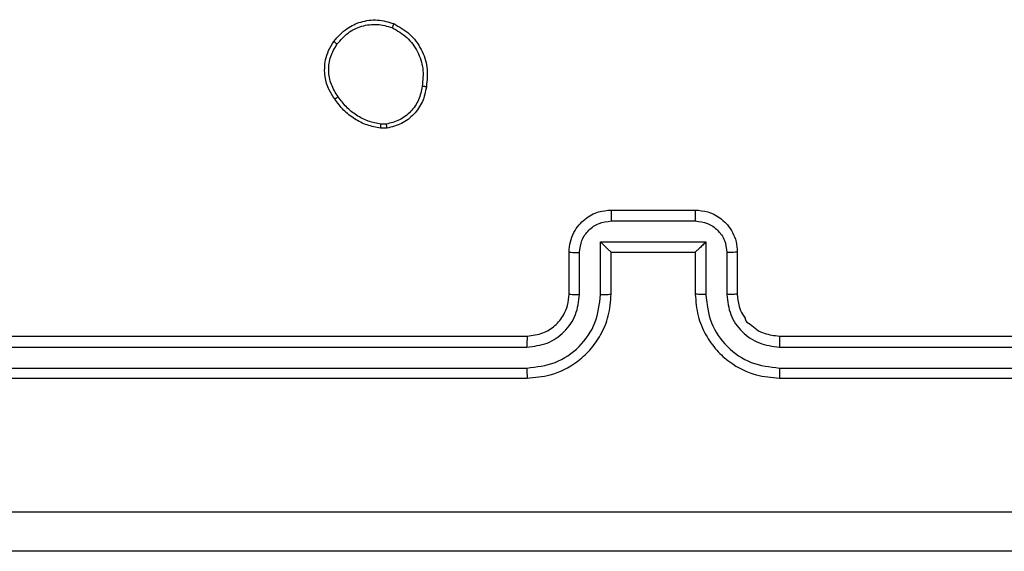
# Model space of a CAD drawing. Units: inches. Extents: x 12113 to 14016, y -3942 to -2551.
# Drawn here: x 12604 to 12608, y -3450 to -3447 of the extents above; entities that cross this region are included whole.
import ezdxf

# ---------------------------------------------------------------- set-up
doc = ezdxf.new("R2010")
doc.units = ezdxf.units.IN
doc.header["$MEASUREMENT"] = 0
doc.layers.add('VP-EQ', color=7, linetype='Continuous', true_color=0x8a3492, plot=False)

# ---------------------------------------------------------------- blocks, each defined once
blk = doc.blocks.new('wd1542')
at = {"color": 7, "linetype": 'Continuous', "lineweight": 25}
for p, q in [((12689.6183, -2144.3603), (12689.5887, -2144.3605)), ((12689.615, -2144.3412), (12689.591, -2144.3414)), ((12690.6855, -2144.7498), (12691.0855, -2144.7498)), ((12690.6854, -2144.8019), (12691.0856, -2144.8019)), ((12690.6353, -2144.902), (12691.1357, -2144.902)), ((12690.6353, -2145.1521), (12690.6353, -2144.902)), ((12691.1357, -2144.902), (12691.1357, -2145.1521)), ((12690.4855, -2145.1498), (12690.4855, -2144.9498)), ((12690.5353, -2145.1521), (12690.5353, -2144.952)), ((12690.6855, -2144.9498), (12690.6854, -2144.9498)), ((12690.6855, -2145.1498), (12690.6855, -2144.9498)), ((12690.6855, -2144.9498), (12691.0855, -2144.9498)), ((12691.0855, -2144.9498), (12691.0855, -2145.1498)), ((12691.0855, -2144.9498), (12691.0855, -2144.9498)), ((12691.2357, -2144.952), (12691.2357, -2145.1521)), ((12691.2855, -2144.9498), (12691.2855, -2145.1498)), ((12687.2855, -2145.3498), (12690.2855, -2145.3498)), ((12691.4855, -2145.3498), (12694.4855, -2145.3498)), ((12687.2831, -2145.4023), (12690.2851, -2145.4023)), ((12691.4859, -2145.4023), (12694.4879, -2145.4023)), ((12687.2831, -2145.5024), (12690.2851, -2145.5024)), ((12691.4859, -2145.5024), (12694.4879, -2145.5024)), ((12687.2855, -2145.5498), (12690.2855, -2145.5498)), ((12691.4855, -2145.5498), (12694.4855, -2145.5498))]:
    blk.add_line(p, q, dxfattribs=at)
for points, knots in [([(12689.3664, -2143.9471), (12689.3862, -2143.9245), (12689.4218, -2143.8839), (12689.4964, -2143.8508), (12689.5745, -2143.8397), (12689.6262, -2143.8549), (12689.652, -2143.8624)], [0, 0, 0, 0, 0.277698, 0.499912, 0.750886, 1, 1, 1, 1]), ([(12689.3823, -2143.9593), (12689.3984, -2143.9406), (12689.4305, -2143.9032), (12689.4985, -2143.8714), (12689.5727, -2143.8611), (12689.6201, -2143.8747), (12689.6438, -2143.8814)], [0, 0, 0, 0, 0.250251, 0.500088, 0.750029, 1, 1, 1, 1]), ([(12689.652, -2143.8624), (12689.6519, -2143.8627), (12689.6517, -2143.8631), (12689.6503, -2143.8663), (12689.6487, -2143.8699), (12689.6473, -2143.8733), (12689.6456, -2143.8772), (12689.6444, -2143.88), (12689.6438, -2143.8814)], [0, 0, 0, 0, 0.217052, 0.455534, 0.583134, 0.716509, 0.855515, 1, 1, 1, 1]), ([(12689.6438, -2143.8814), (12689.6683, -2143.8957), (12689.7172, -2143.9243), (12689.7677, -2143.9942), (12689.7952, -2144.0761), (12689.7895, -2144.1325), (12689.7867, -2144.1607)], [0, 0, 0, 0, 0.249957, 0.499916, 0.749755, 1, 1, 1, 1]), ([(12689.652, -2143.8624), (12689.678, -2143.8774), (12689.731, -2143.9078), (12689.7851, -2143.9825), (12689.8156, -2144.0708), (12689.8098, -2144.1317), (12689.8068, -2144.163)], [0, 0, 0, 0, 0.24532, 0.500033, 0.742728, 1, 1, 1, 1]), ([(12689.371, -2144.2212), (12689.3614, -2144.2072), (12689.3394, -2144.175), (12689.3206, -2144.1106), (12689.3225, -2144.0452), (12689.3401, -2143.9883), (12689.3574, -2143.9611), (12689.3664, -2143.9471)], [0, 0, 0, 0, 0.172921, 0.39709, 0.67227, 0.829716, 1, 1, 1, 1]), ([(12689.3664, -2143.9471), (12689.3666, -2143.9473), (12689.367, -2143.9479), (12689.3706, -2143.9507), (12689.3759, -2143.9547), (12689.3802, -2143.9578), (12689.3823, -2143.9593)], [0, 0, 0, 0, 0.2502227, 0.4998351, 0.7495284, 1, 1, 1, 1]), ([(12689.3869, -2144.2103), (12689.3747, -2144.1913), (12689.3503, -2144.1533), (12689.3389, -2144.0856), (12689.3476, -2144.0175), (12689.3707, -2143.9787), (12689.3823, -2143.9593)], [0, 0, 0, 0, 0.249972, 0.499946, 0.7498, 1, 1, 1, 1]), ([(12689.7867, -2144.1607), (12689.7822, -2144.1827), (12689.7733, -2144.2267), (12689.7342, -2144.2827), (12689.6804, -2144.3248), (12689.6368, -2144.3357), (12689.615, -2144.3412)], [0, 0, 0, 0, 0.2499851, 0.4999362, 0.749834, 1, 1, 1, 1]), ([(12689.8068, -2144.163), (12689.8019, -2144.1871), (12689.7922, -2144.2354), (12689.749, -2144.2961), (12689.6902, -2144.3422), (12689.6425, -2144.3542), (12689.6183, -2144.3603)], [0, 0, 0, 0, 0.250011, 0.5000381, 0.7466807, 1, 1, 1, 1]), ([(12689.8068, -2144.163), (12689.8065, -2144.1631), (12689.806, -2144.1631), (12689.8027, -2144.1628), (12689.7988, -2144.1624), (12689.7952, -2144.1619), (12689.7911, -2144.1614), (12689.7882, -2144.1609), (12689.7867, -2144.1607)], [0, 0, 0, 0, 0.219134, 0.458481, 0.585905, 0.718459, 0.856654, 1, 1, 1, 1]), ([(12689.371, -2144.2212), (12689.3712, -2144.2211), (12689.3716, -2144.2209), (12689.3743, -2144.2191), (12689.3773, -2144.2171), (12689.3801, -2144.2151), (12689.3834, -2144.2128), (12689.3858, -2144.2111), (12689.3869, -2144.2103)], [0, 0, 0, 0, 0.217898, 0.45678, 0.584245, 0.717198, 0.85631, 1, 1, 1, 1]), ([(12689.5887, -2144.3605), (12689.5671, -2144.3563), (12689.5237, -2144.3477), (12689.464, -2144.3173), (12689.4107, -2144.2758), (12689.3842, -2144.2394), (12689.371, -2144.2212)], [0, 0, 0, 0, 0.246995, 0.495972, 0.74697, 1, 1, 1, 1]), ([(12689.591, -2144.3414), (12689.5705, -2144.3373), (12689.5295, -2144.329), (12689.4736, -2144.2998), (12689.4238, -2144.2611), (12689.3992, -2144.2272), (12689.3869, -2144.2103)], [0, 0, 0, 0, 0.249887, 0.499946, 0.75007, 1, 1, 1, 1]), ([(12689.5887, -2144.3605), (12689.5888, -2144.3601), (12689.5888, -2144.3594), (12689.5894, -2144.3544), (12689.5902, -2144.3481), (12689.5908, -2144.3436), (12689.591, -2144.3414)], [0, 0, 0, 0, 0.279616, 0.559063, 0.779379, 1, 1, 1, 1]), ([(12689.615, -2144.3412), (12689.6154, -2144.3437), (12689.6161, -2144.3488), (12689.6172, -2144.3551), (12689.618, -2144.3594), (12689.6182, -2144.36), (12689.6183, -2144.3603)], [0, 0, 0, 0, 0.250029, 0.4999, 0.749826, 1, 1, 1, 1]), ([(12690.4855, -2144.9498), (12690.4867, -2144.9333), (12690.489, -2144.9011), (12690.5064, -2144.8572), (12690.5308, -2144.8207), (12690.5685, -2144.7844), (12690.6209, -2144.7555), (12690.6653, -2144.7516), (12690.6855, -2144.7498)], [0, 0, 0, 0, 0.1581977, 0.3070043, 0.4463619, 0.5762416, 0.8067974, 1, 1, 1, 1]), ([(12690.6855, -2144.7498), (12690.6855, -2144.75), (12690.6855, -2144.7504), (12690.6854, -2144.7536), (12690.6854, -2144.7584), (12690.6854, -2144.765), (12690.6854, -2144.773), (12690.6854, -2144.782), (12690.6854, -2144.7918), (12690.6854, -2144.7985), (12690.6854, -2144.8019)], [0, 0, 0, 0, 0.125039, 0.250186, 0.37525, 0.499977, 0.624741, 0.749806, 0.874946, 1, 1, 1, 1]), ([(12691.0855, -2144.7498), (12691.0855, -2144.75), (12691.0855, -2144.7504), (12691.0855, -2144.7536), (12691.0856, -2144.7584), (12691.0856, -2144.765), (12691.0856, -2144.773), (12691.0856, -2144.782), (12691.0856, -2144.7918), (12691.0856, -2144.7985), (12691.0856, -2144.8019)], [0, 0, 0, 0, 0.12504, 0.25019, 0.375239, 0.500006, 0.624732, 0.749807, 0.874944, 1, 1, 1, 1]), ([(12691.0855, -2144.7498), (12691.1056, -2144.7516), (12691.1499, -2144.7555), (12691.2022, -2144.7842), (12691.24, -2144.8204), (12691.2645, -2144.857), (12691.282, -2144.901), (12691.2843, -2144.9332), (12691.2855, -2144.9498)], [0, 0, 0, 0, 0.192266, 0.422538, 0.552508, 0.692097, 0.841258, 1, 1, 1, 1]), ([(12690.5353, -2144.952), (12690.5376, -2144.9323), (12690.5421, -2144.893), (12690.5767, -2144.8434), (12690.6265, -2144.8091), (12690.6658, -2144.8043), (12690.6854, -2144.8019)], [0, 0, 0, 0, 0.250457, 0.500106, 0.750026, 1, 1, 1, 1]), ([(12691.0856, -2144.8019), (12691.1053, -2144.8043), (12691.1445, -2144.8091), (12691.1942, -2144.8434), (12691.2289, -2144.893), (12691.2334, -2144.9323), (12691.2357, -2144.952)], [0, 0, 0, 0, 0.24989, 0.499826, 0.749548, 1, 1, 1, 1]), ([(12690.6353, -2144.902), (12690.6409, -2144.9074), (12690.6519, -2144.9184), (12690.6654, -2144.9315), (12690.6748, -2144.9406), (12690.6805, -2144.9458), (12690.6843, -2144.9492), (12690.6851, -2144.9496), (12690.6854, -2144.9498)], [0, 0, 0, 0, 0.251529, 0.50254, 0.646514, 0.77576, 0.89252, 1, 1, 1, 1]), ([(12691.1357, -2144.902), (12691.1301, -2144.9075), (12691.1191, -2144.9184), (12691.1056, -2144.9316), (12691.0962, -2144.9406), (12691.0904, -2144.9458), (12691.0867, -2144.9492), (12691.0859, -2144.9496), (12691.0855, -2144.9498)], [0, 0, 0, 0, 0.251468, 0.502561, 0.646403, 0.775718, 0.892466, 1, 1, 1, 1]), ([(12690.4855, -2144.9498), (12690.4865, -2144.9501), (12690.4884, -2144.9508), (12690.5016, -2144.9515), (12690.5181, -2144.9519), (12690.5295, -2144.952), (12690.5353, -2144.952)], [0, 0, 0, 0, 0.279861, 0.559008, 0.779652, 1, 1, 1, 1]), ([(12691.2855, -2144.9498), (12691.2845, -2144.9501), (12691.2826, -2144.9508), (12691.2694, -2144.9515), (12691.2529, -2144.9519), (12691.2415, -2144.952), (12691.2357, -2144.952)], [0, 0, 0, 0, 0.2797944, 0.5591554, 0.7795967, 1, 1, 1, 1]), ([(12690.2851, -2145.5024), (12690.3309, -2145.4968), (12690.4225, -2145.4856), (12690.5386, -2145.4056), (12690.6194, -2145.2897), (12690.63, -2145.198), (12690.6353, -2145.1521)], [0, 0, 0, 0, 0.249905, 0.499865, 0.749549, 1, 1, 1, 1]), ([(12690.2851, -2145.4023), (12690.3179, -2145.3985), (12690.3835, -2145.3908), (12690.4662, -2145.3331), (12690.5234, -2145.2502), (12690.5313, -2145.1848), (12690.5353, -2145.1521)], [0, 0, 0, 0, 0.250413, 0.500101, 0.750062, 1, 1, 1, 1]), ([(12690.2855, -2145.5498), (12690.3227, -2145.5468), (12690.4071, -2145.5399), (12690.5095, -2145.4874), (12690.5873, -2145.4171), (12690.6395, -2145.3433), (12690.6777, -2145.2524), (12690.6828, -2145.1848), (12690.6855, -2145.1498)], [0, 0, 0, 0, 0.177634, 0.403006, 0.534224, 0.677463, 0.83272, 1, 1, 1, 1]), ([(12690.2855, -2145.3498), (12690.3111, -2145.3469), (12690.3592, -2145.3416), (12690.4203, -2145.3025), (12690.4588, -2145.2548), (12690.4814, -2145.2021), (12690.484, -2145.1682), (12690.4855, -2145.1498)], [0, 0, 0, 0, 0.244433, 0.457367, 0.675445, 0.824555, 1, 1, 1, 1]), ([(12690.4855, -2145.1498), (12690.4863, -2145.1501), (12690.4878, -2145.1507), (12690.4992, -2145.1515), (12690.5157, -2145.152), (12690.5288, -2145.1521), (12690.5353, -2145.1521)], [0, 0, 0, 0, 0.2501739, 0.4999914, 0.7499372, 1, 1, 1, 1]), ([(12690.6353, -2145.1521), (12690.6419, -2145.1521), (12690.655, -2145.152), (12690.6716, -2145.1515), (12690.6831, -2145.1507), (12690.6847, -2145.1501), (12690.6855, -2145.1498)], [0, 0, 0, 0, 0.25013, 0.499995, 0.749819, 1, 1, 1, 1]), ([(12691.1357, -2145.1521), (12691.1291, -2145.1521), (12691.116, -2145.152), (12691.0993, -2145.1515), (12691.0879, -2145.1507), (12691.0863, -2145.1501), (12691.0855, -2145.1498)], [0, 0, 0, 0, 0.250104, 0.499954, 0.749778, 1, 1, 1, 1]), ([(12691.0855, -2145.1498), (12691.0882, -2145.185), (12691.0933, -2145.2527), (12691.1318, -2145.3439), (12691.1842, -2145.4178), (12691.2622, -2145.4878), (12691.3644, -2145.54), (12691.4485, -2145.5468), (12691.4855, -2145.5498)], [0, 0, 0, 0, 0.167929, 0.323661, 0.467173, 0.598482, 0.823499, 1, 1, 1, 1]), ([(12691.1357, -2145.1521), (12691.141, -2145.198), (12691.1516, -2145.2897), (12691.2324, -2145.4056), (12691.3485, -2145.4856), (12691.4401, -2145.4968), (12691.4859, -2145.5024)], [0, 0, 0, 0, 0.250445, 0.5001306, 0.7500944, 1, 1, 1, 1]), ([(12691.2855, -2145.1498), (12691.2847, -2145.1501), (12691.2831, -2145.1507), (12691.2718, -2145.1515), (12691.2553, -2145.152), (12691.2422, -2145.1521), (12691.2357, -2145.1521)], [0, 0, 0, 0, 0.25016, 0.499854, 0.749861, 1, 1, 1, 1]), ([(12691.2357, -2145.1521), (12691.2395, -2145.1849), (12691.2471, -2145.2504), (12691.3049, -2145.3331), (12691.3878, -2145.3903), (12691.4532, -2145.3983), (12691.4859, -2145.4023)], [0, 0, 0, 0, 0.2504492, 0.5001426, 0.7501045, 1, 1, 1, 1]), ([(12691.2855, -2145.1498), (12691.2872, -2145.1696), (12691.29, -2145.2032), (12691.3066, -2145.2413), (12691.3183, -2145.2596), (12691.3231, -2145.2665), (12691.3235, -2145.2671), (12691.3237, -2145.2674), (12691.3237, -2145.2674), (12691.3237, -2145.2674), (12691.3237, -2145.2674), (12691.3237, -2145.2832), (12691.3509, -2145.2923), (12691.3766, -2145.3207), (12691.424, -2145.343), (12691.4613, -2145.3471), (12691.4855, -2145.3498)], [0, 0, 0, 0, 0.1892139, 0.3203091, 0.3929919, 0.3979648, 0.4000824, 0.4003413, 0.4004631, 0.4004821, 0.4004868, 0.4004963, 0.5106947, 0.6426978, 0.7684069, 1, 1, 1, 1]), ([(12690.2855, -2145.3498), (12690.2855, -2145.35), (12690.2854, -2145.3504), (12690.2853, -2145.3536), (12690.2853, -2145.3585), (12690.2852, -2145.3651), (12690.2852, -2145.3732), (12690.2851, -2145.3823), (12690.2851, -2145.3922), (12690.2851, -2145.3989), (12690.2851, -2145.4023)], [0, 0, 0, 0, 0.1250317, 0.2501858, 0.3752418, 0.4999935, 0.6247409, 0.7498113, 0.8749346, 1, 1, 1, 1]), ([(12691.4855, -2145.3498), (12691.4855, -2145.35), (12691.4856, -2145.3504), (12691.4857, -2145.3537), (12691.4857, -2145.3585), (12691.4858, -2145.3651), (12691.4858, -2145.3732), (12691.4859, -2145.3823), (12691.4859, -2145.3922), (12691.4859, -2145.3989), (12691.4859, -2145.4023)], [0, 0, 0, 0, 0.125036, 0.25019, 0.375251, 0.499993, 0.624755, 0.749798, 0.87493, 1, 1, 1, 1]), ([(12690.2851, -2145.5024), (12690.2851, -2145.5087), (12690.2851, -2145.5212), (12690.2852, -2145.5369), (12690.2853, -2145.5476), (12690.2854, -2145.5491), (12690.2855, -2145.5498)], [0, 0, 0, 0, 0.250154, 0.499988, 0.749846, 1, 1, 1, 1]), ([(12691.4859, -2145.5024), (12691.4859, -2145.5087), (12691.4858, -2145.5212), (12691.4858, -2145.5369), (12691.4856, -2145.5476), (12691.4855, -2145.5491), (12691.4855, -2145.5498)], [0, 0, 0, 0, 0.250165, 0.500006, 0.749852, 1, 1, 1, 1]), ([(12686.8498, -2146.1871), (12687.7462, -2146.1871), (12689.5391, -2146.187), (12692.2319, -2146.187), (12694.0248, -2146.1871), (12694.9212, -2146.1871)], [0, 0, 0, 0, 0.3333367, 0.6666633, 1, 1, 1, 1]), ([(12694.9105, -2146.3748), (12694.0165, -2146.3748), (12692.2283, -2146.3748), (12689.5427, -2146.3748), (12687.7544, -2146.3748), (12686.8605, -2146.3748)], [0, 0, 0, 0, 0.333294, 0.6667, 1, 1, 1, 1])]:
    blk.add_open_spline(points, degree=3, knots=knots, dxfattribs=at)
blk = doc.blocks.new('WD1542_2D')
at = {"layer": 'VP-EQ', "color": 0}
blk.add_blockref('wd1542', (1632.067, -1185.062), dxfattribs=at)

msp = doc.modelspace()

# ---------------------------------------------------------------- block references
at = {"layer": 'VP-EQ', "color": 0}
msp.add_blockref('WD1542_2D', (-1716.3113, -118.2466), dxfattribs=at)

doc.saveas('drawing.dxf')
